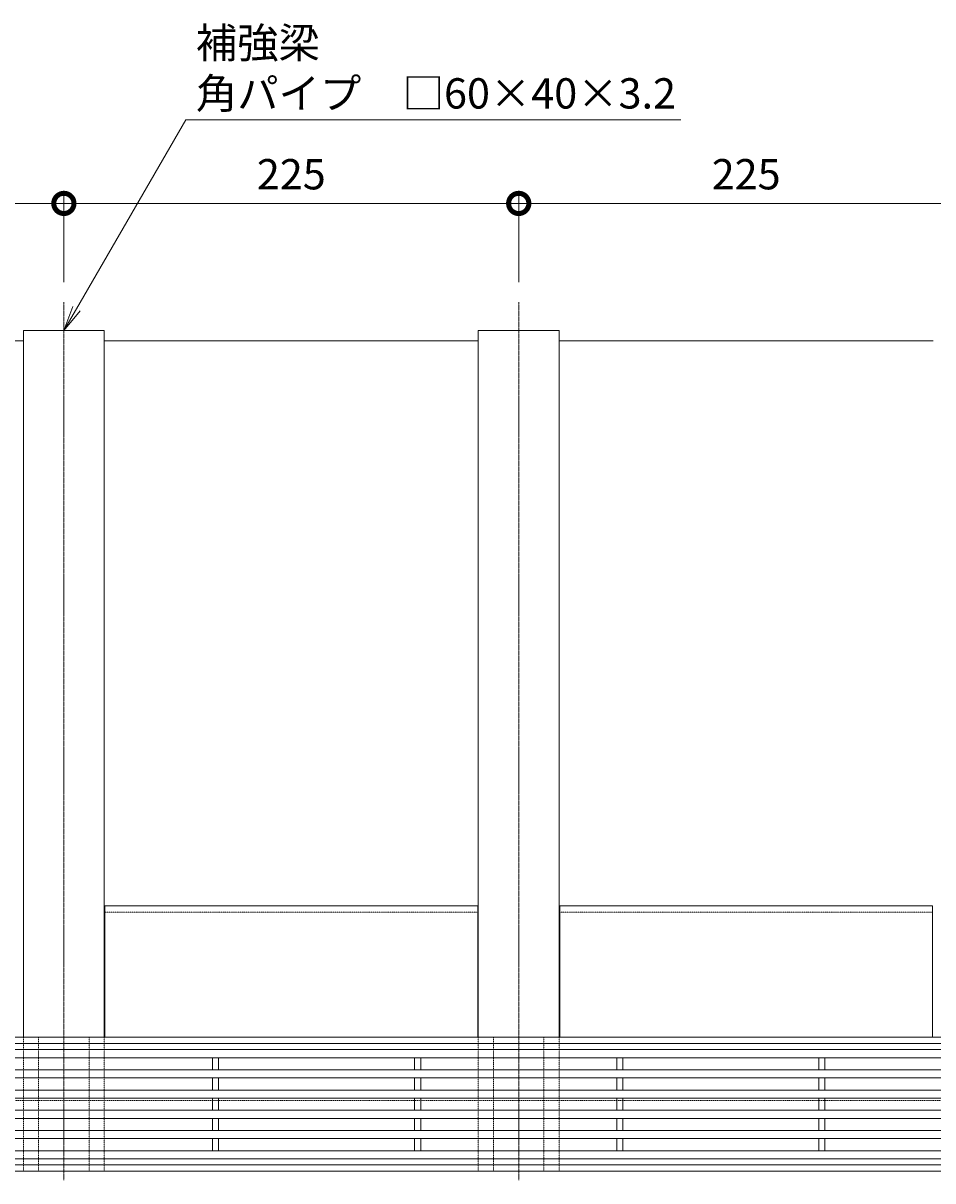
# Model space of a CAD drawing. Extents: x 1128706 to 1132122, y 341728 to 343468.
# Drawn here: x 1129378 to 1129828, y 342895 to 343468 of the extents above; entities that cross this region are included whole.
import ezdxf
from ezdxf import colors
from ezdxf.entities.mleader import LeaderData, LeaderLine
from ezdxf.math import Vec2, Vec3

# ---------------------------------------------------------------- set-up
doc = ezdxf.new("R2010")
doc.units = 0
doc.header["$LTSCALE"] = 0.1
for name, pattern in [('2点鎖線（平面）', [34, 29, -1.2, 0.7, -1.2, 0.7, -1.2]), ('中心線（長）', [13.546667, 11.006667, -0.846667, 0.846667, -0.846667]), ('点線（標準）', [1.693333, 0.846667, -0.846667])]:
    doc.linetypes.add(name, pattern=pattern)
doc.layers.get('0').update_dxf_attribs({"lineweight": 9})
doc.layers.get('Defpoints').update_dxf_attribs({"lineweight": 9})
for name, color, linetype, lineweight in [('(K)寸法', 7, 'Continuous', 9), ('(K)引出線', 7, 'Continuous', 9), ('スリット蓋', 3, 'Continuous', 9), ('敷地境界線', 7, 'Continuous', 9), ('枠', 4, 'Continuous', 9), ('角パイプ（蓋受け）', 211, 'Continuous', 9), ('角パイプ（補強梁）', 211, 'Continuous', 9)]:
    doc.layers.add(name, color=color, linetype=linetype, lineweight=lineweight)
doc.styles.add('(K)MSゴシック', font='txt')
doc.styles.add('文字_異尺度_H3.0', font='txt', dxfattribs={"height": 3})
doc.dimstyles.new('KAD-1', dxfattribs={"dimtxt": 3, "dimasz": 4, "dimexe": 1, "dimexo": 2, "dimgap": 1, "dimtad": 1, "dimdec": 1, "dimdsep": 46, "dimtxsty": '(K)MSゴシック', "dimblk": 'DOTSMALL', "dimcen": 0, "dimclrd": 7, "dimclre": 256, "dimclrt": 2, "dimadec": 0, "dimazin": 0, "dimtfac": 1, "dimtdec": 1, "dimtmove": 0, "dimatfit": 3, "dimldrblk": 'DOTSMALL', "dimfxl": 1, "dimtfill": 1, "dimlwd": 9, "dimlwe": -1, "dimarcsym": 0})

# ---------------------------------------------------------------- blocks, each defined once
blk = doc.blocks.new('_Open')
at = {"color": 0, "linetype": 'ByBlock', "lineweight": -2}
for p, q in [((-1, 0.167), (0, 0)), ((-1, -0.167), (0, 0)), ((0, 0), (-1, 0))]:
    blk.add_line(p, q, dxfattribs=at)
blk = doc.blocks.new('_DotSmall')
at = {"color": 0, "linetype": 'ByBlock', "const_width": 0.5}
blk.add_lwpolyline([(-0.0625, 0, 1), (0.0625, 0, 1)], format="xyb", close=True, dxfattribs=at)
blk = doc.blocks.new('*D2')
at = {"layer": '(K)寸法', "transparency": 16777216}
for p, q in [((1129122.82, 342893.25), (1129122.82, 342728.88)), ((1130122.82, 342890.05), (1130122.82, 342728.88))]:
    blk.add_line(p, q, dxfattribs=at)
at = {"layer": '(K)寸法', "color": 7, "lineweight": 9, "transparency": 16777216}
blk.add_line((1129122.82, 342733.88), (1130122.82, 342733.88), dxfattribs=at)
at = {"layer": 'Defpoints', "color": 0, "linetype": 'Continuous', "lineweight": 9, "transparency": 16777216}
for p in [(1129122.82, 342903.25), (1130122.82, 342900.05), (1130122.82, 342733.88)]:
    blk.add_point(p, dxfattribs=at)
at = {"layer": '(K)寸法', "color": 7, "linetype": 'Continuous', "lineweight": 9, "transparency": 16777216, "xscale": 20, "yscale": 20, "zscale": 20, "rotation": 180}
blk.add_blockref('_DotSmall', (1129122.82, 342733.88), dxfattribs=at)
at = {"layer": '(K)寸法', "color": 7, "linetype": 'Continuous', "lineweight": 9, "transparency": 16777216, "xscale": 20, "yscale": 20, "zscale": 20}
blk.add_blockref('_DotSmall', (1130122.82, 342733.88), dxfattribs=at)
at = {"layer": '(K)寸法', "color": 2, "linetype": 'Continuous', "lineweight": 9, "transparency": 16777216, "insert": (1129622.82, 342759.26), "char_height": 15, "attachment_point": 5, "style": '(K)MSゴシック', "bg_fill": 3, "box_fill_scale": 1.1, "bg_fill_color": 256, "bg_fill_true_color": 13158600, "bg_fill_transparency": 0}
blk.add_mtext('枠長さ\\P1000', dxfattribs=at)
blk = doc.blocks.new('*D4')
at = {"layer": '(K)寸法', "transparency": 16777216}
for p, q in [((1129397.82, 342890.05), (1129397.82, 342797.87)), ((1129172.82, 342885.05), (1129172.82, 342797.87))]:
    blk.add_line(p, q, dxfattribs=at)
at = {"layer": '(K)寸法', "color": 7, "lineweight": 9, "transparency": 16777216}
blk.add_line((1129172.82, 342802.87), (1129397.82, 342802.87), dxfattribs=at)
at = {"layer": 'Defpoints', "color": 0, "linetype": 'Continuous', "lineweight": 9, "transparency": 16777216}
for p in [(1129172.82, 342895.05), (1129397.82, 342900.05), (1129397.82, 342802.87)]:
    blk.add_point(p, dxfattribs=at)
at = {"layer": '(K)寸法', "color": 7, "linetype": 'Continuous', "lineweight": 9, "transparency": 16777216, "xscale": 20, "yscale": 20, "zscale": 20, "rotation": 180}
blk.add_blockref('_DotSmall', (1129172.82, 342802.87), dxfattribs=at)
at = {"layer": '(K)寸法', "color": 7, "linetype": 'Continuous', "lineweight": 9, "transparency": 16777216, "xscale": 20, "yscale": 20, "zscale": 20}
blk.add_blockref('_DotSmall', (1129397.82, 342802.87), dxfattribs=at)
at = {"layer": '(K)寸法', "color": 2, "linetype": 'Continuous', "lineweight": 9, "transparency": 16777216, "insert": (1129285.32, 342815.37), "char_height": 15, "attachment_point": 5, "style": '(K)MSゴシック', "bg_fill": 3, "box_fill_scale": 1.1, "bg_fill_color": 256, "bg_fill_true_color": 13158600, "bg_fill_transparency": 0}
blk.add_mtext('225', dxfattribs=at)
blk = doc.blocks.new('*D5')
at = {"layer": '(K)寸法', "transparency": 16777216}
for p, q in [((1129397.82, 342890.05), (1129397.82, 342797.87)), ((1129622.82, 342889.75), (1129622.82, 342797.87))]:
    blk.add_line(p, q, dxfattribs=at)
at = {"layer": '(K)寸法', "color": 7, "lineweight": 9, "transparency": 16777216}
blk.add_line((1129397.82, 342802.87), (1129622.82, 342802.87), dxfattribs=at)
at = {"layer": 'Defpoints', "color": 0, "linetype": 'Continuous', "lineweight": 9, "transparency": 16777216}
for p in [(1129397.82, 342900.05), (1129622.82, 342899.75), (1129622.82, 342802.87)]:
    blk.add_point(p, dxfattribs=at)
at = {"layer": '(K)寸法', "color": 7, "linetype": 'Continuous', "lineweight": 9, "transparency": 16777216, "xscale": 20, "yscale": 20, "zscale": 20, "rotation": 180}
blk.add_blockref('_DotSmall', (1129397.82, 342802.87), dxfattribs=at)
at = {"layer": '(K)寸法', "color": 7, "linetype": 'Continuous', "lineweight": 9, "transparency": 16777216, "xscale": 20, "yscale": 20, "zscale": 20}
blk.add_blockref('_DotSmall', (1129622.82, 342802.87), dxfattribs=at)
at = {"layer": '(K)寸法', "color": 2, "linetype": 'Continuous', "lineweight": 9, "transparency": 16777216, "insert": (1129510.32, 342815.37), "char_height": 15, "attachment_point": 5, "style": '(K)MSゴシック', "bg_fill": 3, "box_fill_scale": 1.1, "bg_fill_color": 256, "bg_fill_true_color": 13158600, "bg_fill_transparency": 0}
blk.add_mtext('225', dxfattribs=at)
blk = doc.blocks.new('*D6')
at = {"layer": '(K)寸法', "transparency": 16777216}
for p, q in [((1129622.82, 342889.75), (1129622.82, 342797.87)), ((1129847.82, 342890.05), (1129847.82, 342797.87))]:
    blk.add_line(p, q, dxfattribs=at)
at = {"layer": '(K)寸法', "color": 7, "lineweight": 9, "transparency": 16777216}
blk.add_line((1129622.82, 342802.87), (1129847.82, 342802.87), dxfattribs=at)
at = {"layer": 'Defpoints', "color": 0, "linetype": 'Continuous', "lineweight": 9, "transparency": 16777216}
for p in [(1129622.82, 342899.75), (1129847.82, 342900.05), (1129847.82, 342802.87)]:
    blk.add_point(p, dxfattribs=at)
at = {"layer": '(K)寸法', "color": 7, "linetype": 'Continuous', "lineweight": 9, "transparency": 16777216, "xscale": 20, "yscale": 20, "zscale": 20, "rotation": 180}
blk.add_blockref('_DotSmall', (1129622.82, 342802.87), dxfattribs=at)
at = {"layer": '(K)寸法', "color": 7, "linetype": 'Continuous', "lineweight": 9, "transparency": 16777216, "xscale": 20, "yscale": 20, "zscale": 20}
blk.add_blockref('_DotSmall', (1129847.82, 342802.87), dxfattribs=at)
at = {"layer": '(K)寸法', "color": 2, "linetype": 'Continuous', "lineweight": 9, "transparency": 16777216, "insert": (1129735.32, 342815.37), "char_height": 15, "attachment_point": 5, "style": '(K)MSゴシック', "bg_fill": 3, "box_fill_scale": 1.1, "bg_fill_color": 256, "bg_fill_true_color": 13158600, "bg_fill_transparency": 0}
blk.add_mtext('225', dxfattribs=at)
blk = doc.blocks.new('*D49')
at = {"layer": '(K)寸法', "transparency": 16777216}
for p, q in [((1129172.82, 343352.82), (1129172.82, 343383.98)), ((1129397.82, 343340.04), (1129397.82, 343383.98))]:
    blk.add_line(p, q, dxfattribs=at)
at = {"layer": '(K)寸法', "color": 7, "lineweight": 9, "transparency": 16777216}
blk.add_line((1129172.82, 343378.98), (1129397.82, 343378.98), dxfattribs=at)
at = {"layer": 'Defpoints', "color": 0, "lineweight": 9, "transparency": 16777216}
for p in [(1129397.82, 343378.98), (1129172.82, 343342.82), (1129397.82, 343330.04)]:
    blk.add_point(p, dxfattribs=at)
at = {"layer": '(K)寸法', "color": 7, "lineweight": 9, "transparency": 16777216, "xscale": 20, "yscale": 20, "zscale": 20, "rotation": 180}
blk.add_blockref('_DotSmall', (1129172.82, 343378.98), dxfattribs=at)
at = {"layer": '(K)寸法', "color": 7, "lineweight": 9, "transparency": 16777216, "xscale": 20, "yscale": 20, "zscale": 20}
blk.add_blockref('_DotSmall', (1129397.82, 343378.98), dxfattribs=at)
at = {"layer": '(K)寸法', "color": 2, "lineweight": 9, "transparency": 16777216, "insert": (1129285.32, 343391.48), "char_height": 15, "attachment_point": 5, "style": '(K)MSゴシック', "bg_fill": 3, "box_fill_scale": 1.1, "bg_fill_color": 256, "bg_fill_true_color": 13158600, "bg_fill_transparency": 0}
blk.add_mtext('225', dxfattribs=at)
blk = doc.blocks.new('*D50')
at = {"layer": '(K)寸法', "transparency": 16777216}
for p, q in [((1129397.82, 343340.04), (1129397.82, 343383.98)), ((1129622.82, 343340.04), (1129622.82, 343383.98))]:
    blk.add_line(p, q, dxfattribs=at)
at = {"layer": '(K)寸法', "color": 7, "lineweight": 9, "transparency": 16777216}
blk.add_line((1129397.82, 343378.98), (1129622.82, 343378.98), dxfattribs=at)
at = {"layer": 'Defpoints', "color": 0, "lineweight": 9, "transparency": 16777216}
for p in [(1129622.82, 343378.98), (1129397.82, 343330.04), (1129622.82, 343330.04)]:
    blk.add_point(p, dxfattribs=at)
at = {"layer": '(K)寸法', "color": 7, "lineweight": 9, "transparency": 16777216, "xscale": 20, "yscale": 20, "zscale": 20, "rotation": 180}
blk.add_blockref('_DotSmall', (1129397.82, 343378.98), dxfattribs=at)
at = {"layer": '(K)寸法', "color": 7, "lineweight": 9, "transparency": 16777216, "xscale": 20, "yscale": 20, "zscale": 20}
blk.add_blockref('_DotSmall', (1129622.82, 343378.98), dxfattribs=at)
at = {"layer": '(K)寸法', "color": 2, "lineweight": 9, "transparency": 16777216, "insert": (1129510.32, 343391.48), "char_height": 15, "attachment_point": 5, "style": '(K)MSゴシック', "bg_fill": 3, "box_fill_scale": 1.1, "bg_fill_color": 256, "bg_fill_true_color": 13158600, "bg_fill_transparency": 0}
blk.add_mtext('225', dxfattribs=at)
blk = doc.blocks.new('*D51')
at = {"layer": '(K)寸法', "transparency": 16777216}
for p, q in [((1129622.82, 343340.04), (1129622.82, 343383.98)), ((1129847.82, 343340.04), (1129847.82, 343383.98))]:
    blk.add_line(p, q, dxfattribs=at)
at = {"layer": '(K)寸法', "color": 7, "lineweight": 9, "transparency": 16777216}
blk.add_line((1129622.82, 343378.98), (1129847.82, 343378.98), dxfattribs=at)
at = {"layer": 'Defpoints', "color": 0, "lineweight": 9, "transparency": 16777216}
for p in [(1129847.82, 343378.98), (1129622.82, 343330.04), (1129847.82, 343330.04)]:
    blk.add_point(p, dxfattribs=at)
at = {"layer": '(K)寸法', "color": 7, "lineweight": 9, "transparency": 16777216, "xscale": 20, "yscale": 20, "zscale": 20, "rotation": 180}
blk.add_blockref('_DotSmall', (1129622.82, 343378.98), dxfattribs=at)
at = {"layer": '(K)寸法', "color": 7, "lineweight": 9, "transparency": 16777216, "xscale": 20, "yscale": 20, "zscale": 20}
blk.add_blockref('_DotSmall', (1129847.82, 343378.98), dxfattribs=at)
at = {"layer": '(K)寸法', "color": 2, "lineweight": 9, "transparency": 16777216, "insert": (1129735.32, 343391.48), "char_height": 15, "attachment_point": 5, "style": '(K)MSゴシック', "bg_fill": 3, "box_fill_scale": 1.1, "bg_fill_color": 256, "bg_fill_true_color": 13158600, "bg_fill_transparency": 0}
blk.add_mtext('225', dxfattribs=at)

msp = doc.modelspace()

# ---------------------------------------------------------------- linework, layer by layer
at = {"layer": 'スリット蓋', "color": 3, "linetype": 'Continuous', "lineweight": 9}
for p, q in [((1130121.82, 342960.25), (1129123.82, 342960.25)), ((1130117.82, 342956.25), (1129127.82, 342956.25)), ((1129471.32, 342950.25), (1129471.32, 342956.25)), ((1129474.32, 342956.25), (1129474.32, 342950.25)), ((1129571.32, 342950.25), (1129571.32, 342956.25)), ((1129574.32, 342956.25), (1129574.32, 342950.25)), ((1129671.32, 342950.25), (1129671.32, 342956.25)), ((1129674.32, 342956.25), (1129674.32, 342950.25)), ((1129771.32, 342950.25), (1129771.32, 342956.25)), ((1129774.32, 342956.25), (1129774.32, 342950.25)), ((1130117.82, 342950.25), (1129127.82, 342950.25)), ((1130117.82, 342946.25), (1129127.82, 342946.25)), ((1129471.32, 342946.25), (1129471.32, 342940.25)), ((1129474.32, 342940.25), (1129474.32, 342946.25)), ((1129571.32, 342946.25), (1129571.32, 342940.25)), ((1129574.32, 342940.25), (1129574.32, 342946.25)), ((1129671.32, 342940.25), (1129671.32, 342946.25)), ((1129674.32, 342946.25), (1129674.32, 342940.25)), ((1129771.32, 342940.25), (1129771.32, 342946.25)), ((1129774.32, 342946.25), (1129774.32, 342940.25)), ((1130117.82, 342940.25), (1129127.82, 342940.25)), ((1130117.82, 342936.25), (1129127.82, 342936.25)), ((1129471.32, 342936.25), (1129471.32, 342930.25)), ((1129474.32, 342936.25), (1129474.32, 342930.25)), ((1129571.32, 342936.25), (1129571.32, 342930.25)), ((1129574.32, 342936.25), (1129574.32, 342930.25)), ((1129671.32, 342936.25), (1129671.32, 342930.25)), ((1129674.32, 342936.25), (1129674.32, 342930.25)), ((1129771.32, 342936.25), (1129771.32, 342930.25)), ((1129774.32, 342936.25), (1129774.32, 342930.25)), ((1130117.82, 342930.25), (1129127.82, 342930.25)), ((1130117.82, 342926.25), (1129127.82, 342926.25)), ((1129471.32, 342926.25), (1129471.32, 342920.25)), ((1129474.32, 342926.25), (1129474.32, 342920.25)), ((1129571.32, 342926.25), (1129571.32, 342920.25)), ((1129574.32, 342926.25), (1129574.32, 342920.25)), ((1129671.32, 342926.25), (1129671.32, 342920.25)), ((1129674.32, 342926.25), (1129674.32, 342920.25)), ((1129771.32, 342926.25), (1129771.32, 342920.25)), ((1129774.32, 342926.25), (1129774.32, 342920.25)), ((1130117.82, 342920.25), (1129127.82, 342920.25)), ((1130117.82, 342916.25), (1129127.82, 342916.25)), ((1129471.32, 342916.25), (1129471.32, 342910.25)), ((1129474.32, 342916.25), (1129474.32, 342910.25)), ((1129571.32, 342916.25), (1129571.32, 342910.25)), ((1129574.32, 342916.25), (1129574.32, 342910.25)), ((1129671.32, 342916.25), (1129671.32, 342910.25)), ((1129674.32, 342916.25), (1129674.32, 342910.25)), ((1129771.32, 342916.25), (1129771.32, 342910.25)), ((1129774.32, 342916.25), (1129774.32, 342910.25)), ((1130117.82, 342910.25), (1129127.82, 342910.25)), ((1130121.82, 342906.25), (1129293.68, 342906.25))]:
    msp.add_line(p, q, dxfattribs=at)
at = {"layer": '枠', "color": 4, "linetype": 'Continuous', "lineweight": 9}
for p, q in [((1129192.82, 343311.05), (1129377.82, 343311.05)), ((1129417.82, 343311.05), (1129602.82, 343311.05)), ((1129642.82, 343311.05), (1129827.82, 343311.05)), ((1129418.12, 342966.45), (1129418.12, 343031.45)), ((1129602.52, 343031.45), (1129418.12, 343031.45)), ((1129602.52, 342966.45), (1129602.52, 343031.45)), ((1129827.52, 343031.45), (1129643.12, 343031.45)), ((1129643.12, 342966.45), (1129643.12, 343031.45)), ((1129827.52, 342966.45), (1129827.52, 343031.45)), ((1130122.82, 342966.45), (1129122.82, 342966.45)), ((1130122.82, 342963.25), (1129122.82, 342963.25))]:
    msp.add_line(p, q, dxfattribs=at)
at = {"layer": '枠', "color": 4, "linetype": '点線（標準）', "lineweight": 9}
for p, q in [((1129602.52, 343028.25), (1129418.12, 343028.25)), ((1129827.52, 343028.25), (1129643.12, 343028.25)), ((1129122.82, 342935.05), (1130122.82, 342935.05))]:
    msp.add_line(p, q, dxfattribs=at)
at = {"layer": '角パイプ（蓋受け）', "linetype": '点線（標準）', "lineweight": 9}
for p, q in [((1129385.32, 342966.45), (1129410.32, 342966.45)), ((1129610.32, 342966.45), (1129635.32, 342966.45))]:
    msp.add_line(p, q, dxfattribs=at)
at = {"layer": '角パイプ（補強梁）', "color": 211, "linetype": 'Continuous', "lineweight": 9}
for p, q in [((1129377.82, 343316.05), (1129417.82, 343316.05)), ((1129377.82, 343316.05), (1129377.82, 342966.45)), ((1129417.82, 343316.05), (1129417.82, 342966.45)), ((1129642.82, 343316.05), (1129602.82, 343316.05)), ((1129602.82, 343316.05), (1129602.82, 342966.45)), ((1129642.82, 343316.05), (1129642.82, 342966.45))]:
    msp.add_line(p, q, dxfattribs=at)

# ---------------------------------------------------------------- dimensions: what is measured, and where the dimension line sits
at = {"layer": '(K)寸法', "linetype": 'Continuous', "lineweight": 9}
dim = msp.add_linear_dim(base=(1130122.82, 342733.88), p1=(1129122.82, 342903.25), p2=(1130122.82, 342900.05), text='枠長さ\\P<>', dimstyle='KAD-1', dxfattribs=at)
dim.commit()
dim.dimension.update_dxf_attribs({"geometry": '*D2', "text_midpoint": (1129622.82, 342759.26)})

# ---------------------------------------------------------------- leaders
at = {"layer": '(K)引出線', "color": 7, "linetype": 'Continuous'}
ml = msp.add_multileader_mtext('Standard', dxfattribs=at)
ml.set_content('補強梁\\P角パイプ\u3000□60×40×3.2', color=2, style='文字_異尺度_H3.0')
ml.set_leader_properties(color=7, linetype='Continuous', lineweight=13)
ml.set_arrow_properties(name='OPEN')
ml.build(insert=Vec2(0, 0))
ml.multileader.update_dxf_attribs({"has_dogleg": 0, "text_left_attachment_type": 5, "text_right_attachment_type": 5, "text_top_attachment_type": 10, "text_bottom_attachment_type": 10, "arrow_head_size": 12.5, "scale": 5})
ctx = ml.context
ctx.base_point, ctx.scale, ctx.char_height, ctx.arrow_head_size, ctx.landing_gap_size, ctx.plane_origin = Vec3(1129458.08, 343420.42), 5, 15, 12.5, 5, Vec3(1129380.33, 343615.74)
ctx.left_attachment, ctx.right_attachment, ctx.top_attachment, ctx.bottom_attachment = 5, 5, 10, 10
notes = []
notes.append((ctx, [(0, (1, 1, 0), (1129418.08, 343420.42), (1, 0), 40, [(0, [(1129397.83, 343316.05)], 0, [])])]))
ctx.mtext.insert, ctx.mtext.flow_direction = Vec3(1129463.08, 343465.93), 5
for ctx, leaders in notes:
    for number, flags, end, landing, length, lines in leaders:
        leader = LeaderData()
        leader.index, (leader.has_last_leader_line, leader.has_dogleg_vector, leader.attachment_direction) = number, flags
        leader.last_leader_point, leader.dogleg_vector, leader.dogleg_length = Vec3(end), Vec3(landing), length
        for number, points, colour, breaks in lines:
            line = LeaderLine()
            line.index, line.vertices, line.color, line.breaks = number, Vec3.list(points), colors.encode_raw_color(colour), breaks
            leader.lines.append(line)
        ctx.leaders.append(leader)

# ---------------------------------------------------------------- next in the draw order: linework, layer by layer
at = {"layer": '枠', "color": 4, "linetype": 'Continuous', "lineweight": 9}
msp.add_line((1130122.82, 342903.25), (1129122.82, 342903.25), dxfattribs=at)

# ---------------------------------------------------------------- next in the draw order: dimensions: what is measured, and where the dimension line sits
at = {"layer": '(K)寸法', "linetype": 'Continuous', "lineweight": 9}
dim = msp.add_linear_dim(base=(1129397.82, 342802.87), p1=(1129172.82, 342895.05), p2=(1129397.82, 342900.05), dimstyle='KAD-1', dxfattribs=at)
dim.commit()
dim.dimension.update_dxf_attribs({"geometry": '*D4', "text_midpoint": (1129285.32, 342815.37)})

# ---------------------------------------------------------------- next in the draw order: linework, layer by layer
at = {"layer": '角パイプ（蓋受け）', "color": 211, "linetype": '点線（標準）', "lineweight": 9}
msp.add_line((1129385.32, 342966.45), (1129385.32, 342900.05), dxfattribs=at)
at = {"layer": '角パイプ（補強梁）', "color": 211, "linetype": '点線（標準）', "lineweight": 9}
msp.add_line((1129377.82, 342966.45), (1129377.82, 342900.05), dxfattribs=at)

# ---------------------------------------------------------------- next in the draw order: dimensions: what is measured, and where the dimension line sits
at = {"layer": '(K)寸法', "linetype": 'Continuous', "lineweight": 9}
dim = msp.add_linear_dim(base=(1129622.82, 342802.87), p1=(1129397.82, 342900.05), p2=(1129622.82, 342899.75), dimstyle='KAD-1', dxfattribs=at)
dim.commit()
dim.dimension.update_dxf_attribs({"geometry": '*D5', "text_midpoint": (1129510.32, 342815.37)})

# ---------------------------------------------------------------- next in the draw order: linework, layer by layer
at = {"layer": '角パイプ（蓋受け）', "color": 211, "linetype": '点線（標準）', "lineweight": 9}
for p, q in [((1129410.32, 342966.45), (1129410.32, 342900.05)), ((1129610.32, 342966.45), (1129610.32, 342900.05))]:
    msp.add_line(p, q, dxfattribs=at)
at = {"layer": '角パイプ（蓋受け）', "linetype": '点線（標準）', "lineweight": 9}
msp.add_line((1129385.32, 342900.05), (1129410.32, 342900.05), dxfattribs=at)
at = {"layer": '角パイプ（補強梁）', "color": 7, "linetype": '中心線（長）', "lineweight": 9}
msp.add_line((1129397.82, 343330.04), (1129397.82, 342895.62), dxfattribs=at)
at = {"layer": '角パイプ（補強梁）', "color": 211, "linetype": '点線（標準）', "lineweight": 9}
for p, q in [((1129417.82, 342966.45), (1129417.82, 342900.05)), ((1129602.82, 342966.45), (1129602.82, 342900.05)), ((1129377.82, 342900.05), (1129417.82, 342900.05))]:
    msp.add_line(p, q, dxfattribs=at)

# ---------------------------------------------------------------- next in the draw order: dimensions: what is measured, and where the dimension line sits
at = {"layer": '(K)寸法', "linetype": 'Continuous', "lineweight": 9}
dim = msp.add_linear_dim(base=(1129847.82, 342802.87), p1=(1129622.82, 342899.75), p2=(1129847.82, 342900.05), dimstyle='KAD-1', dxfattribs=at)
dim.commit()
dim.dimension.update_dxf_attribs({"geometry": '*D6', "text_midpoint": (1129735.32, 342815.37)})

# ---------------------------------------------------------------- next in the draw order: linework, layer by layer
at = {"layer": '敷地境界線', "color": 2, "linetype": '2点鎖線（平面）', "lineweight": 9}
msp.add_line((1128835.88, 342900.05), (1130731.8, 342900.05), dxfattribs=at)
at = {"layer": '枠', "color": 4, "linetype": 'Continuous', "lineweight": 9}
msp.add_line((1130122.82, 342900.05), (1129122.82, 342900.05), dxfattribs=at)
at = {"layer": '角パイプ（蓋受け）', "color": 211, "linetype": '点線（標準）', "lineweight": 9}
msp.add_line((1129635.32, 342966.45), (1129635.32, 342900.05), dxfattribs=at)
at = {"layer": '角パイプ（蓋受け）', "linetype": '点線（標準）', "lineweight": 9}
msp.add_line((1129610.32, 342900.05), (1129635.32, 342900.05), dxfattribs=at)
at = {"layer": '角パイプ（補強梁）', "color": 7, "linetype": '中心線（長）', "lineweight": 9}
msp.add_line((1129622.82, 343330.04), (1129622.82, 342895.62), dxfattribs=at)
at = {"layer": '角パイプ（補強梁）', "color": 211, "linetype": '点線（標準）', "lineweight": 9}
for p in [(1129642.82, 342966.45), (1129602.82, 342900.05)]:
    msp.add_line(p, (1129642.82, 342900.05), dxfattribs=at)

# ---------------------------------------------------------------- next in the draw order: dimensions: what is measured, and where the dimension line sits
at = {"layer": '(K)寸法', "color": 211, "lineweight": 9}
dim = msp.add_linear_dim(base=(1129397.82, 343378.98), p1=(1129172.82, 343342.82), p2=(1129397.82, 343330.04), dimstyle='KAD-1', dxfattribs=at)
dim.commit()
dim.dimension.update_dxf_attribs({"geometry": '*D49', "text_midpoint": (1129285.32, 343391.48)})

# ---------------------------------------------------------------- next in the draw order: dimensions: what is measured, and where the dimension line sits
dim = msp.add_linear_dim(base=(1129622.82, 343378.98), p1=(1129397.82, 343330.04), p2=(1129622.82, 343330.04), dimstyle='KAD-1', dxfattribs=at)
dim.commit()
dim.dimension.update_dxf_attribs({"geometry": '*D50', "text_midpoint": (1129510.32, 343391.48)})

# ---------------------------------------------------------------- next in the draw order: dimensions: what is measured, and where the dimension line sits
dim = msp.add_linear_dim(base=(1129847.82, 343378.98), p1=(1129622.82, 343330.04), p2=(1129847.82, 343330.04), dimstyle='KAD-1', dxfattribs=at)
dim.commit()
dim.dimension.update_dxf_attribs({"geometry": '*D51', "text_midpoint": (1129735.32, 343391.48)})

doc.saveas('drawing.dxf')
